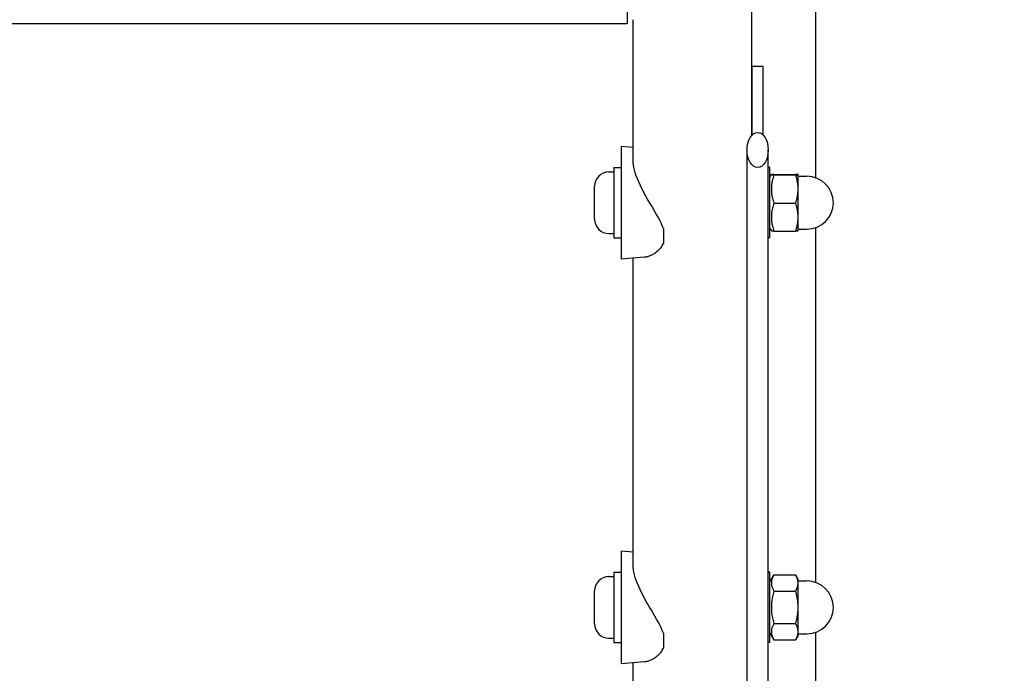
# Model space of a CAD drawing. Units: millimetres. Extents: x 8687 to 15349, y 12949 to 18515.
# Drawn here: x 13239 to 13519, y 14705 to 14890 of the extents above; entities that cross this region are included whole.
import ezdxf

# ---------------------------------------------------------------- set-up
doc = ezdxf.new("R2010")
doc.units = ezdxf.units.MM
doc.header["$LTSCALE"] = 100
doc.linetypes.add('DASHED', pattern=[0.75, 0.5, -0.25])
doc.layers.add('Visible Edges(Speelwijzer)', color=7, linetype='Continuous', lineweight=25)

msp = doc.modelspace()

# ---------------------------------------------------------------- linework, layer by layer
at = {"layer": 'Visible Edges(Speelwijzer)'}
for p, q in [((13465.09, 14845.27), (13465.09, 15353.12)), ((13446.92, 14857.37), (13446.92, 15022.06)), ((13411.57, 14949.34), (13411.57, 14889.04)), ((13411.57, 14889.04), (11473.57, 14889.04)), ((13413.22, 14850.24), (13413.22, 14890.19)), ((13447.07, 14857.52), (13447.07, 14876.96)), ((13447.07, 14876.96), (13450.07, 14876.96)), ((13450.07, 14876.96), (13450.07, 14857.52)), ((13409.82, 14854.21), (13409.82, 14822.21)), ((13413.22, 14853.91), (13409.82, 14854.21)), ((13445.57, 14668.19), (13445.57, 14853.19)), ((13451.57, 14668.19), (13451.57, 14853.19)), ((13406.37, 14846.96), (13407.82, 14846.96)), ((13407.82, 14848.21), (13407.82, 14828.21)), ((13407.82, 14848.21), (13409.82, 14848.21)), ((13452.07, 14848.21), (13451.57, 14848.21)), ((13452.07, 14828.21), (13452.07, 14848.21)), ((13452.07, 14845.51), (13452.47, 14846.21)), ((13453.18, 14846.27), (13459.35, 14846.27)), ((13453.18, 14846.14), (13459.35, 14846.14)), ((13460.07, 14846.21), (13460.06, 14846.21)), ((13460.07, 14842.11), (13460.07, 14846.21)), ((13460.07, 14846.21), (13460.07, 14846.21)), ((13460.07, 14845.71), (13462.57, 14845.71)), ((13402.32, 14833.51), (13402.32, 14842.91)), ((13460.07, 14834.11), (13460.07, 14842.11)), ((13453.18, 14838.08), (13459.35, 14838.08)), ((13460.07, 14830.21), (13460.07, 14834.11)), ((13421.82, 14830.88), (13421.82, 14826.65)), ((13452.07, 14830.91), (13452.47, 14830.21)), ((13453.18, 14830.14), (13459.35, 14830.14)), ((13460.07, 14830.21), (13460.06, 14830.21)), ((13460.07, 14830.71), (13462.57, 14830.71)), ((13465.09, 14730.36), (13465.09, 14831.15)), ((13406.37, 14829.46), (13407.82, 14829.46)), ((13407.82, 14828.21), (13409.82, 14828.21)), ((13452.07, 14828.21), (13451.57, 14828.21)), ((13416.44, 14822.79), (13409.82, 14822.21)), ((13413.22, 14735.33), (13413.22, 14822.5)), ((13409.82, 14739.3), (13409.82, 14707.3)), ((13413.22, 14739), (13409.82, 14739.3)), ((13406.37, 14732.05), (13407.82, 14732.05)), ((13407.82, 14733.3), (13407.82, 14713.3)), ((13407.82, 14733.3), (13409.82, 14733.3)), ((13452.07, 14733.3), (13451.57, 14733.3)), ((13452.07, 14713.3), (13452.07, 14733.3)), ((13452.07, 14730.6), (13453.18, 14732.54)), ((13453.18, 14732.54), (13459.35, 14732.54)), ((13460.07, 14731.3), (13459.35, 14732.54)), ((13460.07, 14730.23), (13460.07, 14731.3)), ((13460.07, 14730.8), (13462.57, 14730.8)), ((13460.07, 14723.3), (13460.07, 14730.23)), ((13402.32, 14718.6), (13402.32, 14728)), ((13453.18, 14727.92), (13459.35, 14727.92)), ((13460.07, 14716.37), (13460.07, 14723.3)), ((13453.18, 14718.68), (13459.35, 14718.68)), ((13421.82, 14715.98), (13421.82, 14711.74)), ((13452.07, 14716), (13453.18, 14714.06)), ((13460.07, 14715.3), (13459.35, 14714.06)), ((13460.07, 14715.3), (13460.07, 14716.37)), ((13460.07, 14715.8), (13462.57, 14715.8)), ((13465.09, 14660.69), (13465.09, 14716.24)), ((13406.37, 14714.55), (13407.82, 14714.55)), ((13407.82, 14713.3), (13409.82, 14713.3)), ((13452.07, 14713.3), (13451.57, 14713.3)), ((13453.18, 14714.06), (13459.35, 14714.06)), ((13416.44, 14707.88), (13409.82, 14707.3)), ((13413.22, 14701.85), (13413.22, 14707.6))]:
    msp.add_line(p, q, dxfattribs=at)
at = {"layer": 'Visible Edges(Speelwijzer)', "color": 254, "linetype": 'DASHED', "ltscale": 5}
msp.add_lwpolyline([(8686.57, 16100.19, 0.288811), (9539.31, 14747.02, 0.398543), (11436.57, 12949.19), (13448.57, 12949.19, 0.414214), (15348.57, 14849.19), (15348.57, 15349.19, 0.079172), (15254.47, 15939.7), (15254.47, 16605.19, 0.1924), (14756.96, 17850.25, 0.2305), (13392.57, 18514.53), (11492.57, 18514.53, 0.277638), (9961.18, 17593.16, 0.370696), (8686.57, 16110.19)], format="xyb", dxfattribs=at)
at = {"layer": 'Visible Edges(Speelwijzer)', "flags": 128}
for points in [[(13421.82, 14830.88), (13421.52, 14831.66), (13421.18, 14832.46), (13420.78, 14833.26), (13420.34, 14834.08), (13419.88, 14834.91), (13419.4, 14835.74), (13418.91, 14836.58), (13418.42, 14837.42), (13417.92, 14838.25), (13417.44, 14839.08), (13416.98, 14839.91), (13416.52, 14840.74), (13416.06, 14841.59), (13415.63, 14842.45), (13415.21, 14843.31), (13414.82, 14844.17), (13414.46, 14845.02), (13414.14, 14845.85), (13413.87, 14846.67), (13413.64, 14847.46), (13413.45, 14848.21), (13413.32, 14848.93), (13413.24, 14849.61), (13413.22, 14850.24)], [(13453.18, 14846.27), (13453.06, 14846.27), (13452.95, 14846.26), (13452.86, 14846.25), (13452.77, 14846.25), (13452.7, 14846.24), (13452.64, 14846.24), (13452.59, 14846.23), (13452.54, 14846.23), (13452.51, 14846.22), (13452.49, 14846.22), (13452.47, 14846.21), (13452.47, 14846.21), (13452.47, 14846.2), (13452.49, 14846.2), (13452.51, 14846.19), (13452.54, 14846.19), (13452.59, 14846.18), (13452.64, 14846.18), (13452.7, 14846.17), (13452.77, 14846.16), (13452.86, 14846.16), (13452.95, 14846.15), (13453.06, 14846.15), (13453.18, 14846.14)], [(13453.18, 14846.14), (13453.06, 14845.76), (13452.95, 14845.39), (13452.86, 14845.03), (13452.77, 14844.69), (13452.7, 14844.35), (13452.64, 14844.01), (13452.59, 14843.69), (13452.54, 14843.37), (13452.51, 14843.05), (13452.49, 14842.73), (13452.47, 14842.42), (13452.47, 14842.11), (13452.47, 14841.8), (13452.49, 14841.48), (13452.51, 14841.17), (13452.54, 14840.85), (13452.59, 14840.53), (13452.64, 14840.2), (13452.7, 14839.87), (13452.77, 14839.53), (13452.86, 14839.18), (13452.95, 14838.82), (13453.06, 14838.46), (13453.18, 14838.08)], [(13460.07, 14846.21), (13460.06, 14846.21), (13460.06, 14846.21), (13460.05, 14846.21), (13460.05, 14846.22), (13460.03, 14846.22), (13460.02, 14846.22), (13460.01, 14846.23), (13459.99, 14846.23), (13459.97, 14846.23), (13459.94, 14846.23), (13459.92, 14846.24), (13459.89, 14846.24), (13459.86, 14846.24), (13459.83, 14846.24), (13459.79, 14846.25), (13459.75, 14846.25), (13459.71, 14846.25), (13459.67, 14846.26), (13459.62, 14846.26), (13459.57, 14846.26), (13459.52, 14846.26), (13459.47, 14846.27), (13459.41, 14846.27), (13459.35, 14846.27)], [(13459.35, 14846.14), (13459.41, 14846.14), (13459.47, 14846.15), (13459.52, 14846.15), (13459.57, 14846.15), (13459.62, 14846.16), (13459.67, 14846.16), (13459.71, 14846.16), (13459.75, 14846.16), (13459.79, 14846.17), (13459.83, 14846.17), (13459.86, 14846.17), (13459.89, 14846.17), (13459.92, 14846.18), (13459.94, 14846.18), (13459.97, 14846.18), (13459.99, 14846.19), (13460.01, 14846.19), (13460.02, 14846.19), (13460.03, 14846.19), (13460.05, 14846.2), (13460.05, 14846.2), (13460.06, 14846.2), (13460.06, 14846.2), (13460.07, 14846.21)], [(13460.07, 14842.11), (13460.06, 14842.27), (13460.06, 14842.43), (13460.05, 14842.59), (13460.05, 14842.75), (13460.03, 14842.91), (13460.02, 14843.07), (13460.01, 14843.24), (13459.99, 14843.4), (13459.97, 14843.56), (13459.94, 14843.72), (13459.92, 14843.89), (13459.89, 14844.05), (13459.86, 14844.22), (13459.83, 14844.38), (13459.79, 14844.55), (13459.75, 14844.72), (13459.71, 14844.89), (13459.67, 14845.06), (13459.62, 14845.24), (13459.57, 14845.41), (13459.52, 14845.59), (13459.47, 14845.77), (13459.41, 14845.95), (13459.35, 14846.14)], [(13459.35, 14838.08), (13459.41, 14838.26), (13459.47, 14838.44), (13459.52, 14838.62), (13459.57, 14838.8), (13459.62, 14838.98), (13459.67, 14839.15), (13459.71, 14839.33), (13459.75, 14839.5), (13459.79, 14839.67), (13459.83, 14839.83), (13459.86, 14840), (13459.89, 14840.17), (13459.92, 14840.33), (13459.94, 14840.49), (13459.97, 14840.66), (13459.99, 14840.82), (13460.01, 14840.98), (13460.02, 14841.14), (13460.03, 14841.3), (13460.05, 14841.46), (13460.05, 14841.62), (13460.06, 14841.78), (13460.06, 14841.95), (13460.07, 14842.11)], [(13453.18, 14838.08), (13453.06, 14837.7), (13452.95, 14837.34), (13452.86, 14836.99), (13452.77, 14836.64), (13452.7, 14836.31), (13452.64, 14835.98), (13452.59, 14835.66), (13452.54, 14835.35), (13452.51, 14835.03), (13452.49, 14834.72), (13452.47, 14834.42), (13452.47, 14834.11), (13452.47, 14833.8), (13452.49, 14833.49), (13452.51, 14833.18), (13452.54, 14832.87), (13452.59, 14832.56), (13452.64, 14832.23), (13452.7, 14831.91), (13452.77, 14831.57), (13452.86, 14831.23), (13452.95, 14830.88), (13453.06, 14830.52), (13453.18, 14830.14)], [(13460.07, 14834.11), (13460.06, 14834.27), (13460.06, 14834.43), (13460.05, 14834.58), (13460.05, 14834.74), (13460.03, 14834.9), (13460.02, 14835.06), (13460.01, 14835.22), (13459.99, 14835.38), (13459.97, 14835.54), (13459.94, 14835.7), (13459.92, 14835.86), (13459.89, 14836.02), (13459.86, 14836.18), (13459.83, 14836.35), (13459.79, 14836.51), (13459.75, 14836.68), (13459.71, 14836.85), (13459.67, 14837.01), (13459.62, 14837.19), (13459.57, 14837.36), (13459.52, 14837.53), (13459.47, 14837.71), (13459.41, 14837.89), (13459.35, 14838.08)], [(13459.35, 14830.14), (13459.41, 14830.32), (13459.47, 14830.5), (13459.52, 14830.68), (13459.57, 14830.86), (13459.62, 14831.03), (13459.67, 14831.2), (13459.71, 14831.37), (13459.75, 14831.54), (13459.79, 14831.71), (13459.83, 14831.87), (13459.86, 14832.04), (13459.89, 14832.2), (13459.92, 14832.36), (13459.94, 14832.52), (13459.97, 14832.68), (13459.99, 14832.84), (13460.01, 14833), (13460.02, 14833.16), (13460.03, 14833.32), (13460.05, 14833.47), (13460.05, 14833.63), (13460.06, 14833.79), (13460.06, 14833.95), (13460.07, 14834.11)], [(13453.18, 14830.14), (13453.12, 14830.15), (13453.07, 14830.15), (13453.01, 14830.15), (13452.96, 14830.15), (13452.91, 14830.16), (13452.87, 14830.16), (13452.82, 14830.16), (13452.78, 14830.17), (13452.74, 14830.17), (13452.71, 14830.17), (13452.68, 14830.17), (13452.65, 14830.18), (13452.62, 14830.18), (13452.59, 14830.18), (13452.57, 14830.18), (13452.55, 14830.19), (13452.53, 14830.19), (13452.52, 14830.19), (13452.5, 14830.19), (13452.49, 14830.2), (13452.48, 14830.2), (13452.48, 14830.2), (13452.47, 14830.2), (13452.47, 14830.21)], [(13460.06, 14830.21), (13460.06, 14830.2), (13460.06, 14830.2), (13460.05, 14830.2), (13460.04, 14830.2), (13460.03, 14830.19), (13460.01, 14830.19), (13460, 14830.19), (13459.98, 14830.19), (13459.96, 14830.18), (13459.93, 14830.18), (13459.91, 14830.18), (13459.88, 14830.18), (13459.85, 14830.17), (13459.82, 14830.17), (13459.78, 14830.17), (13459.74, 14830.16), (13459.7, 14830.16), (13459.66, 14830.16), (13459.62, 14830.16), (13459.57, 14830.15), (13459.52, 14830.15), (13459.47, 14830.15), (13459.41, 14830.15), (13459.35, 14830.14)], [(13416.44, 14822.79), (13416.67, 14822.81), (13416.9, 14822.85), (13417.14, 14822.9), (13417.38, 14822.96), (13417.62, 14823.03), (13417.86, 14823.12), (13418.11, 14823.21), (13418.36, 14823.32), (13418.61, 14823.44), (13418.86, 14823.58), (13419.11, 14823.72), (13419.36, 14823.88), (13419.61, 14824.05), (13419.85, 14824.22), (13420.09, 14824.42), (13420.32, 14824.62), (13420.54, 14824.83), (13420.76, 14825.06), (13420.97, 14825.29), (13421.17, 14825.54), (13421.35, 14825.8), (13421.52, 14826.07), (13421.68, 14826.35), (13421.82, 14826.65)], [(13421.82, 14715.98), (13421.52, 14716.76), (13421.18, 14717.55), (13420.78, 14718.36), (13420.34, 14719.17), (13419.88, 14720), (13419.4, 14720.83), (13418.91, 14721.67), (13418.42, 14722.51), (13417.92, 14723.35), (13417.44, 14724.18), (13416.98, 14725), (13416.52, 14725.83), (13416.06, 14726.68), (13415.63, 14727.54), (13415.21, 14728.4), (13414.82, 14729.26), (13414.46, 14730.11), (13414.14, 14730.95), (13413.87, 14731.76), (13413.64, 14732.55), (13413.45, 14733.31), (13413.32, 14734.02), (13413.24, 14734.7), (13413.22, 14735.33)], [(13453.18, 14732.54), (13453.06, 14732.32), (13452.95, 14732.11), (13452.86, 14731.9), (13452.77, 14731.71), (13452.7, 14731.51), (13452.64, 14731.32), (13452.59, 14731.13), (13452.54, 14730.95), (13452.51, 14730.77), (13452.49, 14730.59), (13452.47, 14730.41), (13452.47, 14730.23), (13452.47, 14730.05), (13452.49, 14729.87), (13452.51, 14729.69), (13452.54, 14729.51), (13452.59, 14729.32), (13452.64, 14729.14), (13452.7, 14728.95), (13452.77, 14728.75), (13452.86, 14728.55), (13452.95, 14728.35), (13453.06, 14728.14), (13453.18, 14727.92)], [(13460.07, 14730.23), (13460.06, 14730.32), (13460.06, 14730.41), (13460.05, 14730.51), (13460.05, 14730.6), (13460.03, 14730.69), (13460.02, 14730.78), (13460.01, 14730.87), (13459.99, 14730.97), (13459.97, 14731.06), (13459.94, 14731.15), (13459.92, 14731.25), (13459.89, 14731.34), (13459.86, 14731.44), (13459.83, 14731.53), (13459.79, 14731.63), (13459.75, 14731.72), (13459.71, 14731.82), (13459.67, 14731.92), (13459.62, 14732.02), (13459.57, 14732.12), (13459.52, 14732.22), (13459.47, 14732.33), (13459.41, 14732.43), (13459.35, 14732.54)], [(13459.35, 14727.92), (13459.41, 14728.03), (13459.47, 14728.13), (13459.52, 14728.23), (13459.57, 14728.34), (13459.62, 14728.44), (13459.67, 14728.54), (13459.71, 14728.64), (13459.75, 14728.73), (13459.79, 14728.83), (13459.83, 14728.93), (13459.86, 14729.02), (13459.89, 14729.12), (13459.92, 14729.21), (13459.94, 14729.3), (13459.97, 14729.4), (13459.99, 14729.49), (13460.01, 14729.58), (13460.02, 14729.68), (13460.03, 14729.77), (13460.05, 14729.86), (13460.05, 14729.95), (13460.06, 14730.04), (13460.06, 14730.14), (13460.07, 14730.23)], [(13453.18, 14727.92), (13453.06, 14727.48), (13452.95, 14727.06), (13452.86, 14726.65), (13452.77, 14726.25), (13452.7, 14725.86), (13452.64, 14725.48), (13452.59, 14725.11), (13452.54, 14724.74), (13452.51, 14724.38), (13452.49, 14724.02), (13452.47, 14723.66), (13452.47, 14723.3), (13452.47, 14722.94), (13452.49, 14722.58), (13452.51, 14722.22), (13452.54, 14721.86), (13452.59, 14721.49), (13452.64, 14721.12), (13452.7, 14720.74), (13452.77, 14720.35), (13452.86, 14719.95), (13452.95, 14719.54), (13453.06, 14719.12), (13453.18, 14718.68)], [(13460.07, 14723.3), (13460.06, 14723.49), (13460.06, 14723.67), (13460.05, 14723.85), (13460.05, 14724.04), (13460.03, 14724.22), (13460.02, 14724.41), (13460.01, 14724.59), (13459.99, 14724.78), (13459.97, 14724.96), (13459.94, 14725.15), (13459.92, 14725.34), (13459.89, 14725.53), (13459.86, 14725.72), (13459.83, 14725.91), (13459.79, 14726.1), (13459.75, 14726.29), (13459.71, 14726.49), (13459.67, 14726.68), (13459.62, 14726.88), (13459.57, 14727.09), (13459.52, 14727.29), (13459.47, 14727.5), (13459.41, 14727.71), (13459.35, 14727.92)], [(13459.35, 14718.68), (13459.41, 14718.89), (13459.47, 14719.1), (13459.52, 14719.31), (13459.57, 14719.52), (13459.62, 14719.72), (13459.67, 14719.92), (13459.71, 14720.11), (13459.75, 14720.31), (13459.79, 14720.5), (13459.83, 14720.7), (13459.86, 14720.89), (13459.89, 14721.08), (13459.92, 14721.26), (13459.94, 14721.45), (13459.97, 14721.64), (13459.99, 14721.82), (13460.01, 14722.01), (13460.02, 14722.19), (13460.03, 14722.38), (13460.05, 14722.56), (13460.05, 14722.75), (13460.06, 14722.93), (13460.06, 14723.12), (13460.07, 14723.3)], [(13453.18, 14718.68), (13453.06, 14718.46), (13452.95, 14718.25), (13452.86, 14718.05), (13452.77, 14717.85), (13452.7, 14717.65), (13452.64, 14717.46), (13452.59, 14717.28), (13452.54, 14717.09), (13452.51, 14716.91), (13452.49, 14716.73), (13452.47, 14716.55), (13452.47, 14716.37), (13452.47, 14716.19), (13452.49, 14716.01), (13452.51, 14715.83), (13452.54, 14715.65), (13452.59, 14715.47), (13452.64, 14715.28), (13452.7, 14715.09), (13452.77, 14714.9), (13452.86, 14714.7), (13452.95, 14714.49), (13453.06, 14714.28), (13453.18, 14714.06)], [(13460.07, 14716.37), (13460.06, 14716.47), (13460.06, 14716.56), (13460.05, 14716.65), (13460.05, 14716.74), (13460.03, 14716.83), (13460.02, 14716.93), (13460.01, 14717.02), (13459.99, 14717.11), (13459.97, 14717.2), (13459.94, 14717.3), (13459.92, 14717.39), (13459.89, 14717.48), (13459.86, 14717.58), (13459.83, 14717.68), (13459.79, 14717.77), (13459.75, 14717.87), (13459.71, 14717.97), (13459.67, 14718.06), (13459.62, 14718.16), (13459.57, 14718.27), (13459.52, 14718.37), (13459.47, 14718.47), (13459.41, 14718.58), (13459.35, 14718.68)], [(13459.35, 14714.06), (13459.41, 14714.17), (13459.47, 14714.27), (13459.52, 14714.38), (13459.57, 14714.48), (13459.62, 14714.58), (13459.67, 14714.68), (13459.71, 14714.78), (13459.75, 14714.88), (13459.79, 14714.97), (13459.83, 14715.07), (13459.86, 14715.17), (13459.89, 14715.26), (13459.92, 14715.35), (13459.94, 14715.45), (13459.97, 14715.54), (13459.99, 14715.63), (13460.01, 14715.73), (13460.02, 14715.82), (13460.03, 14715.91), (13460.05, 14716), (13460.05, 14716.1), (13460.06, 14716.19), (13460.06, 14716.28), (13460.07, 14716.37)], [(13416.44, 14707.88), (13416.67, 14707.91), (13416.9, 14707.94), (13417.14, 14707.99), (13417.38, 14708.05), (13417.62, 14708.13), (13417.86, 14708.21), (13418.11, 14708.31), (13418.36, 14708.42), (13418.61, 14708.54), (13418.86, 14708.67), (13419.11, 14708.81), (13419.36, 14708.97), (13419.61, 14709.14), (13419.85, 14709.32), (13420.09, 14709.51), (13420.32, 14709.71), (13420.54, 14709.93), (13420.76, 14710.15), (13420.97, 14710.39), (13421.17, 14710.64), (13421.35, 14710.89), (13421.52, 14711.16), (13421.68, 14711.45), (13421.82, 14711.74)]]:
    msp.add_lwpolyline(points, dxfattribs=at)
at = {"layer": 'Visible Edges(Speelwijzer)'}
for centre, radius, start, end in [((13406.37, 14842.91), 4.05, 90, 180), ((13462.57, 14838.21), 7.5, 270, 90), ((13406.37, 14833.51), 4.05, 180, 270), ((13406.37, 14728), 4.05, 90, 180), ((13462.57, 14723.3), 7.5, 270, 90), ((13406.37, 14718.6), 4.05, 180, 270)]:
    msp.add_arc(centre, radius, start, end, dxfattribs=at)
msp.add_ellipse((13448.57, 14853.19), major_axis=(0, 5), ratio=0.6, dxfattribs=at)

doc.saveas('drawing.dxf')
